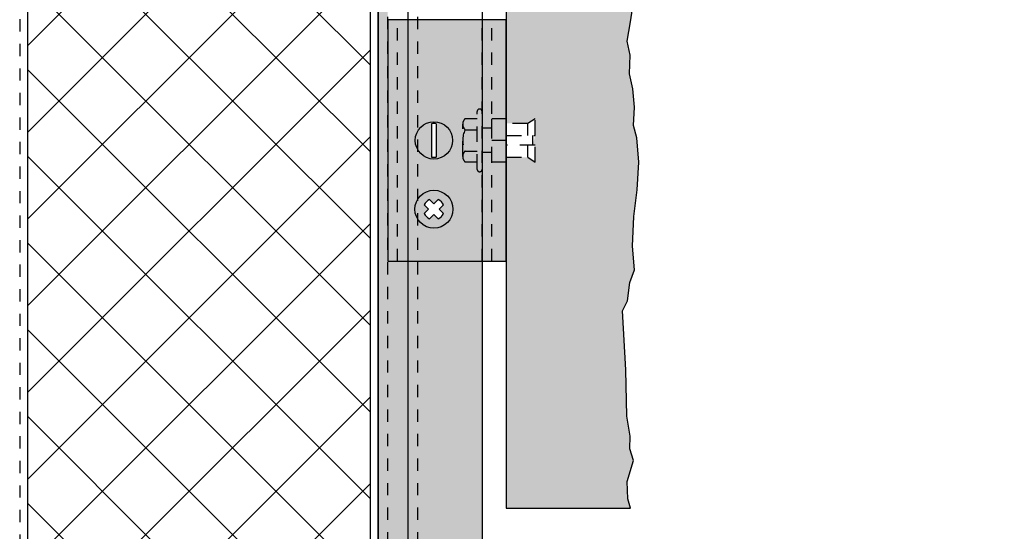
# Model space of a CAD drawing. Units: inches. Extents: x -207 to 1930, y 52 to 1775.
# Drawn here: x 375 to 383, y 268 to 272 of the extents above; entities that cross this region are included whole.
import ezdxf

# ---------------------------------------------------------------- set-up
doc = ezdxf.new("R2010")
doc.units = ezdxf.units.IN
doc.header["$LTSCALE"] = 0.25
doc.header["$MEASUREMENT"] = 0
for name, pattern in [('Center 1_4_', [0.53125, 0.25, -0.09375, 0.09375, -0.09375]), ('EVENDASH', [0.25, 0.125, -0.125]), ('GESTRICHELT', [0.75, 0.5, -0.25]), ('Hidden 1_16_', [0.09375, 0.0625, -0.03125]), ('HIDDEN2', [0.1875, 0.125, -0.0625])]:
    doc.linetypes.add(name, pattern=pattern)
for name, color, linetype in [('C_FASTENER', 253, 'Continuous'), ('C_RIGID INSUL', 54, 'Continuous'), ('C_TAKTL', 9, 'Continuous'), ('NV3_CLIP', 24, 'Continuous'), ('NV3_HORZ PROFILE', 12, 'Continuous')]:
    doc.layers.add(name, color=color, linetype=linetype)
doc.layers.add('WRB-Cat5 Fluid Applied', color=44, linetype='EVENDASH', lineweight=30)

# ---------------------------------------------------------------- blocks, each defined once
blk = doc.blocks.new('*U455')
at = {"layer": 'NV3_HORZ PROFILE'}
for points in [[(0, 0), (95.8231, 0), (95.8231, 0.8465), (0, 0.8465)], [(0, 0.2461), (95.8231, 0.2461), (95.8231, 0), (0, 0)]]:
    blk.add_lwpolyline(points, close=True, dxfattribs=at)
at = {"layer": 'NV3_HORZ PROFILE', "linetype": 'HIDDEN2', "ltscale": 0.5, "transparency": 33554495}
for points in [[(0, 0.3248), (95.8231, 0.3248)], [(0, 0.0787), (95.8231, 0.0787)]]:
    blk.add_lwpolyline(points, dxfattribs=at)
blk = doc.blocks.new('Slotted Roundhead Screw ½ in. -top')
for p, q in [((-0.3613, 0.05302), (0.3613, 0.05302)), ((-0.3613, -0.05301), (0.3613, -0.05301))]:
    blk.add_line(p, q)
blk.add_circle((0, 0), 0.40601)
for centre, start, end in [((-0.02066, 0), 171.1549, 188.8451), ((0.02066, 0), 351.1548, 8.845194)]:
    blk.add_arc(centre, 0.34474, start, end)
blk = doc.blocks.new('NV3_Adjustable Clip')
at = {"layer": 'C_FASTENER', "transparency": 33554559}
h = blk.add_hatch(color=7, dxfattribs=at)
h.dxf.hatch_style = 1
edge = h.paths.add_edge_path()
edge.add_ellipse((-0.0001, -0.5891), major_axis=(-0.1077, 0.1077), ratio=1, start_angle=0, end_angle=360)
edge = h.paths.add_edge_path(flags=16)
edge.add_ellipse((0.0077, -0.5891), major_axis=(0.0914, 0.0914), ratio=1, start_angle=306.1548, end_angle=323.84519, ccw=False)
edge.add_line((0.1354, -0.6089), (-0.1355, -0.6089))
edge.add_ellipse((-0.0078, -0.5891), major_axis=(-0.0914, 0.0914), ratio=1, start_angle=36.1549, end_angle=53.8451, ccw=False)
edge.add_line((-0.1355, -0.5692), (0.1354, -0.5692))
h.paths.add_polyline_path([(0.406, -0.5891, 1), (0.716, -0.5891, 1)])
h.paths.add_polyline_path([(0.5171, -0.5891), (0.4824, -0.5544, -0.186804), (0.5263, -0.5106), (0.561, -0.5453), (0.5957, -0.5106, -0.186804), (0.6395, -0.5544), (0.6048, -0.5891), (0.6395, -0.6238, -0.186804), (0.5957, -0.6677), (0.561, -0.633), (0.5263, -0.6677, -0.186804), (0.4824, -0.6238)], flags=16)
at = {"layer": 'NV3_CLIP', "transparency": 33554457}
h = blk.add_hatch(color=9, dxfattribs=at)
h.dxf.hatch_style = 1
h.paths.add_polyline_path([(-0.1772, 0), (-0.9843, 0), (-0.9843, -0.118), (-0.1772, -0.1181)])
h.paths.add_polyline_path([(0.9842, 0), (0.1772, 0), (0.1772, -0.1181), (0.9842, -0.1182)])
h.paths.add_polyline_path([(0.9842, -0.1182), (0.0984, -0.1181), (0.0984, -0.1969), (0.2362, -0.1969), (0.9842, -0.197)])
h.paths.add_polyline_path([(-0.0984, -0.1181), (-0.1772, -0.1181), (-0.9843, -0.118), (-0.9843, -0.1968), (-0.0984, -0.1968)])
h.paths.add_polyline_path([(0.0984, -0.1181), (-0.0984, -0.1181), (-0.0984, -0.1968), (0.0984, -0.1969)])
h.paths.add_polyline_path([(0.1772, 0), (0, 0), (0, -0.1181), (0.0984, -0.1181), (0.1772, -0.1181)])
h.paths.add_polyline_path([(0, 0), (-0.1772, 0), (-0.1772, -0.1181), (-0.0984, -0.1181), (0, -0.1181)])
h.paths.add_polyline_path([(0.9842, -0.197), (0.2362, -0.1969, -1), (0.2362, -0.2362), (0.1771, -0.2362), (0.1771, -0.3347, -0.207987), (0.1319, -0.3543), (-0.1319, -0.3543, -0.207987), (-0.1772, -0.3346), (-0.1772, -0.2362), (-0.2362, -0.2362, -1), (-0.2362, -0.1968), (-0.9843, -0.1968), (-0.9843, -0.8857), (0.9842, -0.8859)])
edge = h.paths.add_edge_path(flags=16)
edge.add_ellipse((-0.0001, -0.5891), major_axis=(-0.1077, 0.1077), ratio=1, start_angle=0, end_angle=360)
h.paths.add_polyline_path([(0.716, -0.5891, -1), (0.406, -0.5891, -1)], flags=16)
h.paths.add_polyline_path([(0.4824, -0.5544, -0.186804), (0.5263, -0.5106), (0.561, -0.5453), (0.5957, -0.5106, -0.186804), (0.6395, -0.5544), (0.6048, -0.5891), (0.6395, -0.6238, -0.186804), (0.5957, -0.6677), (0.561, -0.633), (0.5263, -0.6677, -0.186804), (0.4824, -0.6238), (0.5171, -0.5891)], flags=0)
h.paths.add_polyline_path([(0.9842, -0.8859), (-0.9843, -0.8857), (-0.9843, -0.9645), (0.9842, -0.9645)])
h.paths.add_polyline_path([(-0.0866, -0.2362), (-0.1772, -0.2362), (-0.1772, -0.3346, 0.434783), (-0.0866, -0.3346)], flags=17)
h.paths.add_polyline_path([(0.0866, -0.2362), (-0.0866, -0.2362), (-0.0866, -0.3346, 0.227615), (0.0866, -0.3347)], flags=17)
h.paths.add_polyline_path([(0.1771, -0.2362), (0.0866, -0.2362), (0.0866, -0.3347, 0.434783), (0.1771, -0.3347)], flags=17)
h.paths.add_polyline_path([(0.2362, -0.1969), (0.0984, -0.1969), (-0.0984, -0.1968), (-0.2362, -0.1968, 1), (-0.2362, -0.2362), (-0.1772, -0.2362), (-0.0866, -0.2362), (0.0866, -0.2362), (0.1771, -0.2362), (0.2362, -0.2362, 1)], flags=17)
h.paths.add_polyline_path([(0.0866, -0.3347, -0.112284), (0, -0.3543), (0.1319, -0.3543, -0.207987)], flags=17)
h.paths.add_polyline_path([(-0.0866, -0.3346, -0.208223), (-0.1319, -0.3543), (0, -0.3543, -0.112404)], flags=17)
at = {"color": 7, "linetype": 'Hidden 1_16_', "ltscale": 0.5}
for p, q in [((0.9842, -0.1182), (-0.9843, -0.118)), ((0.9842, -0.197), (-0.9843, -0.1968)), ((0.9842, -0.8859), (-0.9843, -0.8857))]:
    blk.add_line(p, q, dxfattribs=at)
at = {"layer": 'C_FASTENER', "color": 7, "linetype": 'GESTRICHELT'}
for p, q in [((-0.1771, 0.2362), (-0.1378, 0.1772)), ((-0.0393, 0.2362), (-0.1771, 0.2362)), ((-0.1378, 0.1772), (-0.1378, 0)), ((-0.0394, 0.1772), (-0.1378, 0.1772)), ((-0.0394, 0), (-0.0393, 0.2362)), ((0.0394, 0.2165), (-0.0393, 0.2165)), ((0.1772, 0.2362), (0.0394, 0.2362)), ((0.0394, 0.2362), (0.0394, 0)), ((0.1378, 0.1772), (0.0394, 0.1772)), ((0.1378, 0.1772), (0.1772, 0.2362)), ((0.1378, 0), (0.1378, 0.1772)), ((-0.1772, -0.1181), (-0.1772, 0)), ((0, 0), (0, -0.1181)), ((0.1772, 0), (0.1772, -0.1181)), ((0.1772, -0.1181), (-0.1772, -0.1181)), ((-0.0984, -0.1181), (-0.0984, -0.1968)), ((0.0984, -0.1181), (0.0984, -0.1969)), ((-0.2362, -0.1968), (0.2362, -0.1969)), ((0.2362, -0.2362), (-0.2362, -0.2362)), ((-0.1772, -0.3346), (-0.1772, -0.2362)), ((-0.0866, -0.3346), (-0.0866, -0.2362)), ((0.0866, -0.3347), (0.0866, -0.2362)), ((0.1771, -0.2362), (0.1771, -0.3347)), ((0.1319, -0.3543), (-0.1319, -0.3543))]:
    blk.add_line(p, q, dxfattribs=at)
at = {"layer": 'C_FASTENER', "color": 7, "linetype": 'Continuous'}
blk.add_line((-0.1772, 0), (0.1772, 0), dxfattribs=at)
blk.add_lwpolyline([(0.6395, -0.6238), (0.6048, -0.5891), (0.6395, -0.5544, 0.186804), (0.5957, -0.5106), (0.561, -0.5453), (0.5263, -0.5106, 0.186804), (0.4824, -0.5544), (0.5171, -0.5891), (0.4824, -0.6238, 0.186804), (0.5263, -0.6677), (0.561, -0.633), (0.5957, -0.6677, 0.186804)], format="xyb", close=True, dxfattribs=at)
at = {"layer": 'C_FASTENER', "linetype": 'Continuous'}
blk.add_circle((0.561, -0.5891), 0.155, dxfattribs=at)
at = {"layer": 'C_FASTENER', "color": 7, "linetype": 'GESTRICHELT'}
for centre, radius, start, end in [((-0.2362, -0.2165), 0.0197, 89.9942, 269.9942), ((0.2362, -0.2166), 0.0197, 269.9942, 89.9942), ((-0.1319, -0.2924), 0.0619, 222.99706, 316.99133), ((0, -0.1542), 0.2001, 244.36798, 295.62042), ((0.1319, -0.2924), 0.0619, 222.99706, 316.99133)]:
    blk.add_arc(centre, radius, start, end, dxfattribs=at)
at = {"layer": 'NV3_CLIP', "color": 7}
blk.add_lwpolyline([(0.9842, 0), (-0.9843, 0), (-0.9843, -0.9645), (0.9842, -0.9645)], close=True, dxfattribs=at)
at = {"layer": 'C_FASTENER', "color": 7, "xscale": 0.375, "yscale": 0.375}
blk.add_blockref('Slotted Roundhead Screw ½ in. -top', (-0.0001, -0.5891), dxfattribs=at)

msp = doc.modelspace()

# ---------------------------------------------------------------- hatches: boundary and pattern name
at = {"layer": 'C_RIGID INSUL', "transparency": 33554559}
h = msp.add_hatch(dxfattribs=at)
h.set_pattern_fill('ANSI37', color=256, scale=4)
h.set_pattern_definition([(45, (148.79013, 279.23495), (-0.3535534, 0.3535534), []), (135, (148.79013, 279.23495), (-0.3535534, -0.3535534), [])])
h.paths.add_polyline_path([(378.30899, 277.71305), (378.22238, 277.71305), (378.22238, 278.39648), (377.88281, 278.39648, -0.4142136), (377.75781, 278.52148), (377.75781, 278.56262, -0.4142136), (377.88281, 278.68762), (378.22238, 278.68762), (378.22238, 279.16455), (378.18569, 279.20124), (377.62853, 279.20124), (377.62853, 278.92564), (377.58336, 278.8654, -0.5), (377.38336, 278.8654), (377.33789, 278.92603, 0.4343535), (377.21318, 279.05955), (376.05657, 279.05955, 0.6089398), (375.95462, 278.86222, -0.2487564), (376.05492, 278.80172), (376.1052, 278.71793), (376.13716, 278.71793, -0.4142136), (376.26216, 278.59293), (376.26216, 278.37697, -0.4142136), (376.13716, 278.25197), (376.1052, 278.25197), (376.05497, 278.16826, -0.2640775), (375.94749, 278.10757), (375.93157, 278.10761), (375.93157, 277.9508), (375.84192, 277.1749, -0.3809078), (375.71774, 277.06425), (375.51479, 277.06425), (375.51479, 265.13018), (375.87257, 265.13018), (375.87257, 265.03008), (377.24369, 265.03008), (377.24369, 265.08098), (377.36013, 265.14821), (377.60062, 265.14821), (377.80769, 265.02866), (378.30899, 265.02866)])
at = {"layer": 'C_TAKTL', "transparency": 33554559}
h = msp.add_hatch(dxfattribs=at)
h.set_pattern_fill('CONCRETE', color=256, scale=0.5, pattern_type=2)
h.set_pattern_definition([(0, (148.79013, 279.23495), (0.5, 0.5), [0.0625, -0.4375]), (90, (148.79013, 279.23495), (-0.5, 0.5), [0.0625, -0.4375]), (135, (148.85263, 279.23495), (-0.5, 3e-17), [0.0883884, -0.6187184]), (0, (148.85263, 279.5162), (0.5, 0.5), [0.0625, -0.4375]), (45, (148.88388, 279.48495), (3e-17, 0.5), [0.0441942, -0.6629126]), (135, (148.88388, 279.48495), (-0.5, 3e-17), [0.0441942, -0.6629126]), (0, (149.04013, 279.6412), (0.5, 0.5), [0.0883884, -0.4116116]), (45, (149.04013, 279.6412), (3e-17, 0.5), [0.0625, -0.6446068]), (135, (149.12852, 279.6412), (-0.5, 3e-17), [0.0625, -0.6446068]), (90, (149.1339, 279.35995), (-0.5, 0.5), [0.0625, -0.4375]), (45, (149.13388, 279.35995), (3e-17, 0.5), [0.0441942, -0.6629126]), (135, (149.16513, 279.3912), (-0.5, 3e-17), [0.0441942, -0.6629126]), (0, (148.85263, 279.35995), (0.5, 0.5), [0.03125, -0.41875]), (0, (149.22763, 279.48495), (0.5, 0.5), [0.03125, -0.41875]), (90, (149.0714, 279.54745), (-0.5, 0.5), [0.03125, -0.41875]), (135, (149.13388, 279.2662), (-0.5, 3e-17), [0.0441942, -0.6629126]), (135, (148.91513, 279.60995), (-0.5, 3e-17), [0.0441942, -0.6629126]), (45, (149.0245, 279.399), (3e-17, 0.5), [0.0441942, -0.6629126]), (90, (148.962, 279.29745), (-0.5, 0.5), [0.0078125, -0.4921875]), (90, (148.98544, 279.5084), (-0.5, 0.5), [0.0078125, -0.4921875]), (90, (149.2198, 279.59433), (-0.5, 0.5), [0.0078125, -0.4921875]), (90, (149.22763, 279.3287), (-0.5, 0.5), [0.0078125, -0.4921875])])
h.paths.add_polyline_path([(380.46046, 283.40628), (380.44591, 283.55693), (380.41845, 283.67882), (380.42372, 283.8298), (380.39922, 283.94488), (380.42789, 284.10102), (380.45806, 284.29676), (380.44533, 284.48046), (380.45219, 284.73201), (380.47186, 284.83159), (380.47816, 284.92295), (380.49893, 285.03123), (380.50843, 285.25254), (380.47662, 285.45184), (380.45559, 285.57311), (380.46239, 286.104), (380.45494, 286.52282), (380.43238, 286.62086), (380.42405, 286.77731), (380.40257, 286.8848), (380.4186, 286.99271), (380.42293, 287.08854), (380.44319, 287.19095), (380.4478, 287.33016), (380.45658, 287.60731), (380.47425, 287.81809), (380.47425, 288.53433), (380.45245, 288.8367), (380.37567, 289.19531), (380.45149, 289.45794), (380.45149, 290.12437), (380.38053, 290.68068), (380.41513, 291.51029), (379.41513, 291.51029), (379.41513, 288.64808), (379.59228, 288.6481), (379.65133, 288.68748), (379.65135, 288.54968), (379.63167, 288.47094), (379.65135, 288.47094), (379.65137, 288.33315), (379.59231, 288.37251), (379.41514, 288.37249), (379.41515, 288.33312), (379.41513, 271.31245), (379.41515, 271.31245), (379.41514, 271.27308), (379.59231, 271.27307), (379.65137, 271.31243), (379.65135, 271.17464), (379.63166, 271.0959), (379.65135, 271.0959), (379.65133, 270.9581), (379.59228, 270.99748), (379.41513, 270.99749), (379.41513, 268.13529), (380.42808, 268.13529), (380.40594, 268.21201), (380.39913, 268.35319), (380.45295, 268.52612), (380.42069, 268.62064), (380.42515, 268.72359), (380.39673, 268.88783), (380.39045, 269.26481), (380.36111, 269.74437), (380.40287, 269.8279), (380.42313, 269.97589), (380.45956, 270.08037), (380.44363, 270.27251), (380.45504, 270.51346), (380.48247, 270.73093), (380.49508, 270.95706), (380.48027, 271.1566), (380.45135, 271.25679), (380.46046, 271.40628), (380.44591, 271.55693), (380.41845, 271.67882), (380.42372, 271.8298), (380.39922, 271.94488), (380.42789, 272.10102), (380.45806, 272.29676), (380.44533, 272.48046), (380.45219, 272.73201), (380.47186, 272.83159), (380.47816, 272.92295), (380.49893, 273.03123), (380.50843, 273.25254), (380.47662, 273.45184), (380.45559, 273.57311), (380.46239, 274.104), (380.45494, 274.52282), (380.43238, 274.62086), (380.42405, 274.77731), (380.40257, 274.8848), (380.4186, 274.99271), (380.42293, 275.08854), (380.44319, 275.19095), (380.4478, 275.33016), (380.45658, 275.60731), (380.47425, 275.81809), (380.47425, 276.53433), (380.45245, 276.8367), (380.37567, 277.19531), (380.45149, 277.45794), (380.45149, 278.12437), (380.38053, 278.68068), (380.41513, 279.51029), (380.40444, 279.56354), (380.40688, 279.66305), (380.47284, 279.76311), (380.49443, 279.88494), (380.48304, 279.94099), (380.45002, 280.02939), (380.42835, 280.13438), (380.40594, 280.21201), (380.39913, 280.35319), (380.45295, 280.52612), (380.42069, 280.62064), (380.42515, 280.72359), (380.39673, 280.88783), (380.39045, 281.26481), (380.36111, 281.74437), (380.40287, 281.8279), (380.42313, 281.97589), (380.45956, 282.08037), (380.44363, 282.27251), (380.45504, 282.51346), (380.48247, 282.73093), (380.49508, 282.95706), (380.48027, 283.1566), (380.45135, 283.25679)])
at = {"layer": 'NV3_HORZ PROFILE', "transparency": 33554470}
h = msp.add_hatch(color=256, dxfattribs=at)
h.dxf.hatch_style = 1
h.paths.add_polyline_path([(378.45023, 194.84165), (378.45023, 290.66471), (378.37149, 290.66471), (378.37149, 194.84165)])
h = msp.add_hatch(color=256, dxfattribs=at)
h.dxf.hatch_style = 1
h.paths.add_polyline_path([(379.21795, 265.74464), (379.21795, 270.15114), (378.45064, 270.15114), (378.45064, 265.74464)])

# ---------------------------------------------------------------- linework, layer by layer
at = {"layer": 'C_RIGID INSUL', "transparency": 33554559}
for points in [[(378.30899, 265.02866), (378.30899, 277.71305)], [(375.51479, 277.06425), (375.51479, 265.13018)]]:
    msp.add_lwpolyline(points, dxfattribs=at)
at = {"layer": 'C_TAKTL'}
for p, q in [((380.42789, 272.10102), (380.45806, 272.29676)), ((380.39922, 271.94488), (380.42789, 272.10102)), ((380.42372, 271.8298), (380.39922, 271.94488)), ((380.41845, 271.67882), (380.42372, 271.8298)), ((380.44591, 271.55693), (380.41845, 271.67882)), ((380.46046, 271.40628), (380.44591, 271.55693)), ((380.45135, 271.25679), (380.46046, 271.40628)), ((380.48027, 271.1566), (380.45135, 271.25679)), ((380.49508, 270.95706), (380.48027, 271.1566)), ((380.48247, 270.73093), (380.49508, 270.95706)), ((380.45504, 270.51346), (380.48247, 270.73093)), ((380.44363, 270.27251), (380.45504, 270.51346)), ((380.45956, 270.08037), (380.44363, 270.27251)), ((380.42313, 269.97589), (380.45956, 270.08037)), ((380.40287, 269.8279), (380.42313, 269.97589)), ((380.36111, 269.74437), (380.40287, 269.8279)), ((380.39045, 269.26481), (380.36111, 269.74437)), ((380.39673, 268.88783), (380.39045, 269.26481)), ((380.42515, 268.72359), (380.39673, 268.88783)), ((380.42069, 268.62064), (380.42515, 268.72359)), ((380.45295, 268.52612), (380.42069, 268.62064)), ((380.39913, 268.35319), (380.45295, 268.52612)), ((380.40594, 268.21201), (380.39913, 268.35319)), ((380.42808, 268.13529), (380.40594, 268.21201))]:
    msp.add_line(p, q, dxfattribs=at)
for points in [[(379.41513, 291.51029), (379.41513, 268.13529)], [(379.41513, 268.13529), (380.42808, 268.13529)]]:
    msp.add_lwpolyline(points, dxfattribs=at)
at = {"layer": 'WRB-Cat5 Fluid Applied', "linetype": 'Center 1_4_', "ltscale": 0.5}
msp.add_lwpolyline([(375.45229, 287.92245), (375.45229, 191.92245), (424.26479, 191.92245)], dxfattribs=at)

# ---------------------------------------------------------------- block references
at = {"layer": 'NV3_CLIP', "rotation": 270}
msp.add_blockref('NV3_Adjustable Clip', (379.41513, 271.13529), dxfattribs=at)
at = {"layer": 'NV3_HORZ PROFILE', "xscale": -1, "rotation": 270}
msp.add_blockref('*U455', (378.37149, 194.84165), dxfattribs=at)

doc.saveas('drawing.dxf')
